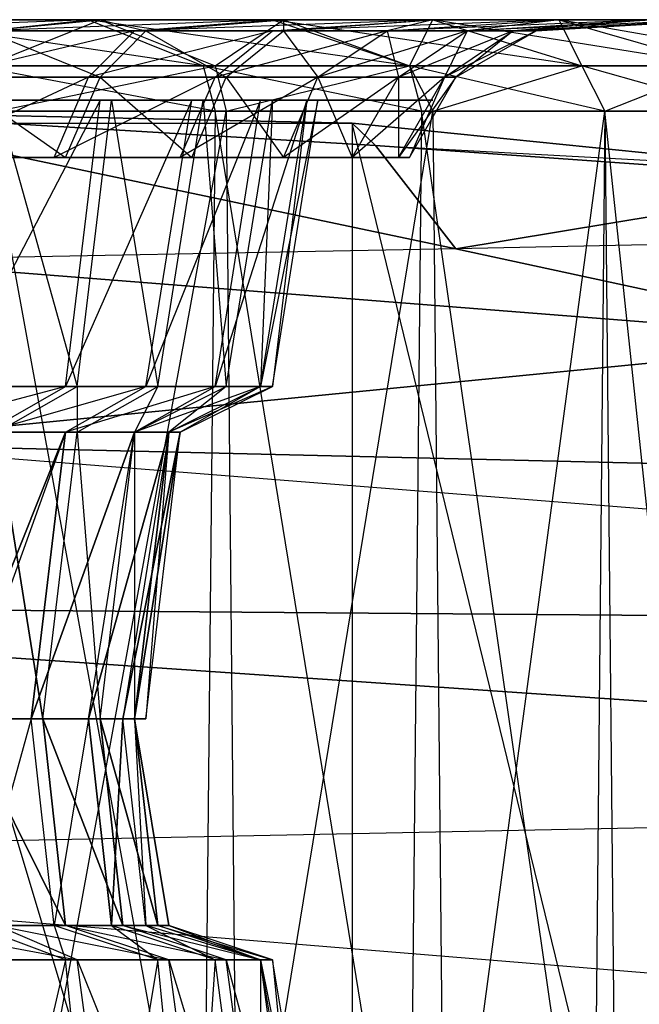
# Model space of a CAD drawing. Units: metres. Extents: x -254 to 254, y -106 to 106.
# Drawn here: x 163 to 177, y 73 to 95 of the extents above; entities that cross this region are included whole.
import ezdxf

# ---------------------------------------------------------------- set-up
doc = ezdxf.new("R2010")
doc.units = ezdxf.units.M

msp = doc.modelspace()

# ---------------------------------------------------------------- linework, layer by layer
for points in [[(158.494995, 95, -13.964981), (162.565002, 95, -16.50499), (164.845001, 95.25, -12.954987)], [(158.494995, 95, -13.964981), (160.524994, 95.25, -10.414978), (164.845001, 95.25, -12.954987)], [(160.524994, 95.25, -10.414978), (164.845001, 95.25, -12.954987), (167.384995, 94.229996, -9.644989)], [(160.524994, 95.25, -10.414978), (162.304993, 94.229996, -6.60498), (167.384995, 94.229996, -9.644989)], [(162.565002, 95, -63.75499), (165.104996, 95.25, -67.304977), (160.785004, 95.25, -70.10498)], [(165.104996, 95.25, -67.304977), (160.785004, 95.25, -70.10498), (162.565002, 94.229996, -73.654984)], [(162.565002, 95, -16.50499), (165.865005, 95, -19.554977), (168.914993, 95.25, -16.50499)], [(162.565002, 95, -16.50499), (164.845001, 95.25, -12.954987), (168.914993, 95.25, -16.50499)], [(166.115005, 95, -60.954987), (162.565002, 95, -63.75499), (165.104996, 95.25, -67.304977)], [(165.104996, 95.25, -67.304977), (167.645004, 94.229996, -70.60498), (162.565002, 94.229996, -73.654984)], [(164.845001, 95.25, -12.954987), (168.914993, 95.25, -16.50499), (171.955002, 94.229996, -13.454987)], [(164.845001, 95.25, -12.954987), (167.384995, 94.229996, -9.644989), (171.955002, 94.229996, -13.454987)], [(166.115005, 95, -60.954987), (169.164993, 95.25, -63.75499), (165.104996, 95.25, -67.304977)], [(169.164993, 95.25, -63.75499), (165.104996, 95.25, -67.304977), (167.645004, 94.229996, -70.60498)], [(165.865005, 95, -19.554977), (168.914993, 95, -22.85498), (172.464996, 95.25, -20.574982)], [(165.865005, 95, -19.554977), (168.914993, 95.25, -16.50499), (172.464996, 95.25, -20.574982)], [(169.164993, 95, -57.404984), (166.115005, 95, -60.954987), (169.164993, 95.25, -63.75499)], [(169.164993, 95.25, -63.75499), (171.955002, 94.229996, -66.794983), (167.645004, 94.229996, -70.60498)], [(168.914993, 95.25, -16.50499), (172.464996, 95.25, -20.574982), (175.764999, 94.229996, -18.034988)], [(168.914993, 95.25, -16.50499), (171.955002, 94.229996, -13.454987), (175.764999, 94.229996, -18.034988)], [(168.914993, 95, -22.85498), (171.455002, 95, -26.924988), (175.264999, 95.25, -24.884979)], [(168.914993, 95, -22.85498), (172.464996, 95.25, -20.574982), (175.264999, 95.25, -24.884979)], [(171.455002, 95, -53.334991), (169.164993, 95, -57.404984), (172.464996, 95.25, -59.944992)], [(169.164993, 95, -57.404984), (172.464996, 95.25, -59.944992), (169.164993, 95.25, -63.75499)], [(172.464996, 95.25, -59.944992), (169.164993, 95.25, -63.75499), (171.955002, 94.229996, -66.794983)], [(171.455002, 95, -26.924988), (173.225006, 95, -30.984985), (177.294998, 95.25, -29.714981)], [(171.455002, 95, -26.924988), (175.264999, 95.25, -24.884979), (177.294998, 95.25, -29.714981)], [(173.225006, 95, -49.274979), (171.455002, 95, -53.334991), (175.264999, 95.25, -55.36499)], [(171.455002, 95, -53.334991), (175.264999, 95.25, -55.36499), (172.464996, 95.25, -59.944992)], [(172.464996, 95.25, -59.944992), (175.764999, 94.229996, -62.224991), (171.955002, 94.229996, -66.794983)], [(172.464996, 95.25, -20.574982), (175.264999, 95.25, -24.884979), (178.815002, 94.229996, -23.11499)], [(172.464996, 95.25, -20.574982), (175.764999, 94.229996, -18.034988), (178.815002, 94.229996, -23.11499)], [(175.264999, 95.25, -55.36499), (172.464996, 95.25, -59.944992), (175.764999, 94.229996, -62.224991)], [(173.225006, 95, -30.984985), (174.244995, 95, -35.554977), (178.565002, 95.25, -34.794983)], [(173.225006, 95, -30.984985), (177.294998, 95.25, -29.714981), (178.565002, 95.25, -34.794983)], [(174.244995, 95, -44.704987), (173.225006, 95, -49.274979), (177.294998, 95.25, -50.544983)], [(173.225006, 95, -49.274979), (177.294998, 95.25, -50.544983), (175.264999, 95.25, -55.36499)], [(174.244995, 95, -35.554977), (174.755005, 95, -40.124985), (178.815002, 95.25, -40.124985)], [(174.244995, 95, -35.554977), (178.565002, 95.25, -34.794983), (178.815002, 95.25, -40.124985)], [(174.755005, 95, -40.124985), (174.244995, 95, -44.704987), (178.565002, 95.25, -45.464981)], [(174.244995, 95, -44.704987), (178.565002, 95.25, -45.464981), (177.294998, 95.25, -50.544983)], [(174.755005, 95, -40.124985), (178.815002, 95.25, -40.124985), (178.565002, 95.25, -45.464981)], [(175.264999, 95.25, -24.884979), (177.294998, 95.25, -29.714981), (181.104996, 94.229996, -28.444992)], [(175.264999, 95.25, -24.884979), (178.815002, 94.229996, -23.11499), (181.104996, 94.229996, -28.444992)], [(177.294998, 95.25, -50.544983), (175.264999, 95.25, -55.36499), (178.815002, 94.229996, -57.144989)], [(175.264999, 95.25, -55.36499), (178.815002, 94.229996, -57.144989), (175.764999, 94.229996, -62.224991)], [(161.544998, 93.979996, -17.774979), (164.845001, 93.979996, -20.574982), (165.865005, 95, -19.554977)], [(161.544998, 93.979996, -17.774979), (162.565002, 95, -16.50499), (165.865005, 95, -19.554977)], [(165.104996, 93.979996, -59.684982), (161.794998, 93.979996, -62.484985), (162.565002, 95, -63.75499)], [(165.104996, 93.979996, -59.684982), (166.115005, 95, -60.954987), (162.565002, 95, -63.75499)], [(164.845001, 93.979996, -20.574982), (167.645004, 93.979996, -23.874985), (168.914993, 95, -22.85498)], [(164.845001, 93.979996, -20.574982), (165.865005, 95, -19.554977), (168.914993, 95, -22.85498)], [(167.895004, 93.979996, -56.384979), (165.104996, 93.979996, -59.684982), (166.115005, 95, -60.954987)], [(167.895004, 93.979996, -56.384979), (169.164993, 95, -57.404984), (166.115005, 95, -60.954987)], [(167.645004, 93.979996, -23.874985), (169.925003, 93.979996, -27.684982), (171.455002, 95, -26.924988)], [(167.645004, 93.979996, -23.874985), (168.914993, 95, -22.85498), (171.455002, 95, -26.924988)], [(169.925003, 93.979996, -52.574982), (167.895004, 93.979996, -56.384979), (169.164993, 95, -57.404984)], [(169.925003, 93.979996, -52.574982), (171.455002, 95, -53.334991), (169.164993, 95, -57.404984)], [(169.925003, 93.979996, -27.684982), (171.705002, 93.979996, -31.49498), (173.225006, 95, -30.984985)], [(169.925003, 93.979996, -27.684982), (171.455002, 95, -26.924988), (173.225006, 95, -30.984985)], [(171.705002, 93.979996, -48.764984), (169.925003, 93.979996, -52.574982), (171.455002, 95, -53.334991)], [(171.705002, 93.979996, -48.764984), (173.225006, 95, -49.274979), (171.455002, 95, -53.334991)], [(171.705002, 93.979996, -31.49498), (172.725006, 93.979996, -35.814987), (174.244995, 95, -35.554977)], [(171.705002, 93.979996, -31.49498), (173.225006, 95, -30.984985), (174.244995, 95, -35.554977)], [(172.725006, 93.979996, -44.444992), (171.705002, 93.979996, -48.764984), (173.225006, 95, -49.274979)], [(172.725006, 93.979996, -35.814987), (172.975006, 93.979996, -40.124985), (174.755005, 95, -40.124985)], [(172.725006, 93.979996, -35.814987), (174.244995, 95, -35.554977), (174.755005, 95, -40.124985)], [(172.975006, 93.979996, -40.124985), (172.725006, 93.979996, -44.444992), (174.244995, 95, -44.704987)], [(172.725006, 93.979996, -44.444992), (174.244995, 95, -44.704987), (173.225006, 95, -49.274979)], [(172.975006, 93.979996, -40.124985), (174.755005, 95, -40.124985), (174.244995, 95, -44.704987)], [(162.304993, 94.229996, -6.60498), (167.384995, 94.229996, -9.644989), (167.645004, 93.220001, -9.144989)], [(162.304993, 94.229996, -6.60498), (162.565002, 93.220001, -6.094986), (167.645004, 93.220001, -9.144989)], [(167.645004, 94.229996, -70.60498), (162.565002, 94.229996, -73.654984), (162.815002, 93.220001, -74.164978)], [(167.645004, 94.229996, -70.60498), (167.895004, 93.220001, -71.11499), (162.815002, 93.220001, -74.164978)], [(167.384995, 94.229996, -9.644989), (171.955002, 94.229996, -13.454987), (172.214996, 93.220001, -13.204987)], [(167.384995, 94.229996, -9.644989), (167.645004, 93.220001, -9.144989), (172.214996, 93.220001, -13.204987)], [(171.955002, 94.229996, -66.794983), (167.645004, 94.229996, -70.60498), (167.895004, 93.220001, -71.11499)], [(171.955002, 94.229996, -66.794983), (172.464996, 93.220001, -67.054977), (167.895004, 93.220001, -71.11499)], [(171.955002, 94.229996, -13.454987), (175.764999, 94.229996, -18.034988), (176.274994, 93.220001, -17.774979)], [(171.955002, 94.229996, -13.454987), (172.214996, 93.220001, -13.204987), (176.274994, 93.220001, -17.774979)], [(175.764999, 94.229996, -62.224991), (171.955002, 94.229996, -66.794983), (172.464996, 93.220001, -67.054977)], [(175.764999, 94.229996, -62.224991), (176.274994, 93.220001, -62.484985), (172.464996, 93.220001, -67.054977)], [(175.764999, 94.229996, -18.034988), (178.815002, 94.229996, -23.11499), (179.324997, 93.220001, -22.85498)], [(175.764999, 94.229996, -18.034988), (176.274994, 93.220001, -17.774979), (179.324997, 93.220001, -22.85498)], [(178.815002, 94.229996, -57.144989), (175.764999, 94.229996, -62.224991), (176.274994, 93.220001, -62.484985)], [(178.815002, 94.229996, -57.144989), (179.574997, 93.220001, -57.404984), (176.274994, 93.220001, -62.484985)], [(161.035004, 92.199997, -18.534988), (164.085007, 92.199997, -21.334991), (164.845001, 93.979996, -20.574982)], [(161.035004, 92.199997, -18.534988), (161.544998, 93.979996, -17.774979), (164.845001, 93.979996, -20.574982)], [(164.335007, 92.199997, -58.924988), (161.294998, 92.199997, -61.714981), (161.794998, 93.979996, -62.484985)], [(164.335007, 92.199997, -58.924988), (165.104996, 93.979996, -59.684982), (161.794998, 93.979996, -62.484985)], [(164.085007, 92.199997, -21.334991), (166.875, 92.199997, -24.384979), (167.645004, 93.979996, -23.874985)], [(164.085007, 92.199997, -21.334991), (164.845001, 93.979996, -20.574982), (167.645004, 93.979996, -23.874985)], [(167.134995, 92.199997, -55.874985), (164.335007, 92.199997, -58.924988), (165.104996, 93.979996, -59.684982)], [(167.134995, 92.199997, -55.874985), (167.895004, 93.979996, -56.384979), (165.104996, 93.979996, -59.684982)], [(166.875, 92.199997, -24.384979), (169.164993, 92.199997, -27.934982), (169.925003, 93.979996, -27.684982)], [(166.875, 92.199997, -24.384979), (167.645004, 93.979996, -23.874985), (169.925003, 93.979996, -27.684982)], [(169.164993, 92.199997, -52.324982), (167.134995, 92.199997, -55.874985), (167.895004, 93.979996, -56.384979)], [(169.164993, 92.199997, -52.324982), (169.925003, 93.979996, -52.574982), (167.895004, 93.979996, -56.384979)], [(169.164993, 92.199997, -27.934982), (170.684998, 92.199997, -31.74498), (171.705002, 93.979996, -31.49498)], [(169.164993, 92.199997, -27.934982), (169.925003, 93.979996, -27.684982), (171.705002, 93.979996, -31.49498)], [(170.684998, 92.199997, -48.25499), (169.164993, 92.199997, -52.324982), (169.925003, 93.979996, -52.574982)], [(170.684998, 92.199997, -48.25499), (171.705002, 93.979996, -48.764984), (169.925003, 93.979996, -52.574982)], [(170.684998, 92.199997, -31.74498), (171.705002, 92.199997, -35.814987), (172.725006, 93.979996, -35.814987)], [(170.684998, 92.199997, -31.74498), (171.705002, 93.979996, -31.49498), (172.725006, 93.979996, -35.814987)], [(171.705002, 92.199997, -44.194992), (170.684998, 92.199997, -48.25499), (171.705002, 93.979996, -48.764984)], [(171.705002, 92.199997, -35.814987), (171.955002, 92.199997, -40.124985), (172.975006, 93.979996, -40.124985)], [(171.705002, 92.199997, -35.814987), (172.725006, 93.979996, -35.814987), (172.975006, 93.979996, -40.124985)], [(171.955002, 92.199997, -40.124985), (171.705002, 92.199997, -44.194992), (172.725006, 93.979996, -44.444992)], [(171.705002, 92.199997, -44.194992), (172.725006, 93.979996, -44.444992), (171.705002, 93.979996, -48.764984)], [(171.955002, 92.199997, -40.124985), (172.975006, 93.979996, -40.124985), (172.725006, 93.979996, -44.444992)], [(159.764999, 93.470001, -20.314987), (162.565002, 93.470001, -22.85498), (164.335007, 93.470001, -21.074982)], [(159.764999, 93.470001, -20.314987), (161.035004, 93.470001, -18.284988), (164.335007, 93.470001, -21.074982)], [(162.815002, 93.470001, -57.654984), (164.595001, 93.470001, -59.174988), (161.294998, 93.470001, -61.974991)], [(161.794998, 87.119995, -23.36499), (164.335007, 87.119995, -26.154984), (165.104996, 93.470001, -25.654984)], [(161.794998, 87.119995, -23.36499), (162.565002, 93.470001, -22.85498), (165.104996, 93.470001, -25.654984)], [(164.595001, 87.119995, -53.844986), (162.054993, 87.119995, -56.634979), (162.815002, 93.470001, -57.654984)], [(162.565002, 93.470001, -22.85498), (165.104996, 93.470001, -25.654984), (167.134995, 93.470001, -24.124985)], [(162.565002, 93.470001, -22.85498), (164.335007, 93.470001, -21.074982), (167.134995, 93.470001, -24.124985)], [(164.595001, 87.119995, -53.844986), (165.354996, 93.470001, -54.60498), (162.815002, 93.470001, -57.654984)], [(165.354996, 93.470001, -54.60498), (162.815002, 93.470001, -57.654984), (164.595001, 93.470001, -59.174988)], [(164.335007, 87.119995, -26.154984), (166.115005, 87.119995, -29.464981), (167.134995, 93.470001, -28.954987)], [(164.335007, 87.119995, -26.154984), (165.104996, 93.470001, -25.654984), (167.134995, 93.470001, -28.954987)], [(166.375, 87.119995, -50.794983), (164.595001, 87.119995, -53.844986), (165.354996, 93.470001, -54.60498)], [(165.354996, 93.470001, -54.60498), (167.384995, 93.470001, -56.134979), (164.595001, 93.470001, -59.174988)], [(165.104996, 93.470001, -25.654984), (167.134995, 93.470001, -28.954987), (169.414993, 93.470001, -27.934982)], [(165.104996, 93.470001, -25.654984), (167.134995, 93.470001, -24.124985), (169.414993, 93.470001, -27.934982)], [(166.375, 87.119995, -50.794983), (167.384995, 93.470001, -51.304977), (165.354996, 93.470001, -54.60498)], [(167.384995, 93.470001, -51.304977), (165.354996, 93.470001, -54.60498), (167.384995, 93.470001, -56.134979)], [(166.115005, 87.119995, -29.464981), (167.645004, 87.119995, -32.764984), (168.654999, 93.470001, -32.50499)], [(166.115005, 87.119995, -29.464981), (167.134995, 93.470001, -28.954987), (168.654999, 93.470001, -32.50499)], [(167.895004, 87.119995, -47.24498), (166.375, 87.119995, -50.794983), (167.384995, 93.470001, -51.304977)], [(167.134995, 93.470001, -28.954987), (168.654999, 93.470001, -32.50499), (170.945007, 93.470001, -31.74498)], [(167.134995, 93.470001, -28.954987), (169.414993, 93.470001, -27.934982), (170.945007, 93.470001, -31.74498)], [(167.895004, 87.119995, -47.24498), (168.914993, 93.470001, -47.74498), (167.384995, 93.470001, -51.304977)], [(168.914993, 93.470001, -47.74498), (167.384995, 93.470001, -51.304977), (169.414993, 93.470001, -52.324982)], [(167.384995, 93.470001, -51.304977), (169.414993, 93.470001, -52.324982), (167.384995, 93.470001, -56.134979)], [(167.645004, 87.119995, -32.764984), (168.654999, 87.119995, -36.314987), (169.675003, 93.470001, -36.314987)], [(167.645004, 87.119995, -32.764984), (168.654999, 93.470001, -32.50499), (169.675003, 93.470001, -36.314987)], [(168.654999, 87.119995, -43.684982), (167.895004, 87.119995, -47.24498), (168.914993, 93.470001, -47.74498)], [(168.654999, 93.470001, -32.50499), (169.675003, 93.470001, -36.314987), (171.955002, 93.470001, -35.814987)], [(168.654999, 93.470001, -32.50499), (170.945007, 93.470001, -31.74498), (171.955002, 93.470001, -35.814987)], [(168.654999, 87.119995, -36.314987), (168.914993, 87.119995, -40.124985), (169.925003, 93.470001, -40.124985)], [(168.654999, 87.119995, -36.314987), (169.675003, 93.470001, -36.314987), (169.925003, 93.470001, -40.124985)], [(168.914993, 87.119995, -40.124985), (168.654999, 87.119995, -43.684982), (169.675003, 93.470001, -43.934982)], [(168.654999, 87.119995, -43.684982), (169.675003, 93.470001, -43.934982), (168.914993, 93.470001, -47.74498)], [(168.914993, 87.119995, -40.124985), (169.925003, 93.470001, -40.124985), (169.675003, 93.470001, -43.934982)], [(169.675003, 93.470001, -43.934982), (168.914993, 93.470001, -47.74498), (171.195007, 93.470001, -48.514984)], [(168.914993, 93.470001, -47.74498), (171.195007, 93.470001, -48.514984), (169.414993, 93.470001, -52.324982)], [(169.675003, 93.470001, -36.314987), (169.925003, 93.470001, -40.124985), (172.464996, 93.470001, -40.124985)], [(169.675003, 93.470001, -36.314987), (171.955002, 93.470001, -35.814987), (172.464996, 93.470001, -40.124985)], [(169.925003, 93.470001, -40.124985), (169.675003, 93.470001, -43.934982), (172.214996, 93.470001, -44.444992)], [(169.675003, 93.470001, -43.934982), (172.214996, 93.470001, -44.444992), (171.195007, 93.470001, -48.514984)], [(169.925003, 93.470001, -40.124985), (172.464996, 93.470001, -40.124985), (172.214996, 93.470001, -44.444992)], [(158.494995, 93.220001, 7.115005), (158.494995, 92.960007, 5.595001), (170.684998, 92.960007, 0.514999)], [(170.684998, 92.960007, 0.514999), (171.195007, 92.460007, 1.785004), (158.494995, 93.220001, 7.115005)], [(158.494995, 93.220001, 7.115005), (171.195007, 92.460007, 1.785004), (172.975006, 90.169998, 5.085007)], [(159.764999, 89.919998, 11.175003), (158.494995, 93.220001, 7.115005), (172.975006, 90.169998, 5.085007)], [(162.565002, 93.220001, -6.094986), (162.304993, 66.800003, -6.094986), (167.384995, 66.800003, -9.144989)], [(162.565002, 93.220001, -6.094986), (167.645004, 93.220001, -9.144989), (167.384995, 66.800003, -9.144989)], [(167.895004, 93.220001, -71.11499), (162.815002, 93.220001, -74.164978), (163.065002, 66.800003, -74.164978)], [(167.895004, 93.220001, -71.11499), (168.145004, 66.800003, -70.86499), (163.065002, 66.800003, -74.164978)], [(167.645004, 93.220001, -9.144989), (167.384995, 66.800003, -9.144989), (171.955002, 66.800003, -12.954987)], [(167.645004, 93.220001, -9.144989), (172.214996, 93.220001, -13.204987), (171.955002, 66.800003, -12.954987)], [(172.464996, 93.220001, -67.054977), (167.895004, 93.220001, -71.11499), (168.145004, 66.800003, -70.86499)], [(172.464996, 93.220001, -67.054977), (172.725006, 66.800003, -67.054977), (168.145004, 66.800003, -70.86499)], [(172.214996, 93.220001, -13.204987), (171.955002, 66.800003, -12.954987), (176.024994, 66.800003, -17.524979)], [(172.214996, 93.220001, -13.204987), (176.274994, 93.220001, -17.774979), (176.024994, 66.800003, -17.524979)], [(176.274994, 93.220001, -62.484985), (172.464996, 93.220001, -67.054977), (172.725006, 66.800003, -67.054977)], [(176.274994, 93.220001, -62.484985), (176.535004, 66.800003, -62.224991), (172.725006, 66.800003, -67.054977)], [(176.274994, 93.220001, -17.774979), (176.024994, 66.800003, -17.524979), (179.074997, 66.800003, -22.60498)], [(176.274994, 93.220001, -17.774979), (179.324997, 93.220001, -22.85498), (179.074997, 66.800003, -22.60498)], [(179.574997, 93.220001, -57.404984), (176.274994, 93.220001, -62.484985), (176.535004, 66.800003, -62.224991)], [(179.574997, 93.220001, -57.404984), (179.574997, 66.800003, -57.144989), (176.535004, 66.800003, -62.224991)], [(158.494995, 92.960007, 5.595001), (158.494995, 52.320007, 5.595001), (170.684998, 52.320007, 0.514999)], [(158.494995, 92.960007, 5.595001), (170.684998, 92.960007, 0.514999), (170.684998, 52.320007, 0.514999)], [(170.684998, 92.960007, 0.514999), (171.195007, 92.460007, 1.785004), (180.595001, 91.949997, -9.904984)], [(170.684998, 92.960007, 0.514999), (170.684998, 52.320007, 0.514999), (180.595001, 52.320007, -9.904984)], [(170.684998, 92.960007, 0.514999), (180.595001, 91.949997, -9.904984), (180.595001, 52.320007, -9.904984)], [(180.595001, 91.949997, -9.904984), (182.115005, 91.690002, -9.144989), (171.195007, 92.460007, 1.785004)], [(171.195007, 92.460007, 1.785004), (182.115005, 91.690002, -9.144989), (172.975006, 90.169998, 5.085007)], [(182.115005, 91.690002, -9.144989), (184.654999, 90.419998, -9.144989), (172.975006, 90.169998, 5.085007)], [(184.654999, 90.419998, -9.144989), (172.975006, 90.169998, 5.085007), (182.375, 88.139999, 9.404999)], [(159.764999, 89.919998, 11.175003), (182.375, 88.139999, 9.404999), (172.975006, 90.169998, 5.085007)], [(159.764999, 89.919998, 11.175003), (159.005005, 85.850006, 19.815002), (182.375, 88.139999, 9.404999)], [(212.595001, 84.580002, 9.404999), (182.375, 88.139999, 9.404999), (159.005005, 85.850006, 19.815002)], [(160.524994, 86.110001, -24.884979), (162.565002, 86.110001, -27.424988), (164.335007, 87.119995, -26.154984)], [(160.524994, 86.110001, -24.884979), (161.794998, 87.119995, -23.36499), (164.335007, 87.119995, -26.154984)], [(162.815002, 86.110001, -52.824982), (164.595001, 87.119995, -53.844986), (162.054993, 87.119995, -56.634979)], [(162.565002, 86.110001, -27.424988), (164.335007, 86.110001, -30.224991), (166.115005, 87.119995, -29.464981)], [(162.565002, 86.110001, -27.424988), (164.335007, 87.119995, -26.154984), (166.115005, 87.119995, -29.464981)], [(164.595001, 86.110001, -49.784988), (162.815002, 86.110001, -52.824982), (164.595001, 87.119995, -53.844986)], [(164.335007, 86.110001, -30.224991), (165.865005, 86.110001, -33.274979), (167.645004, 87.119995, -32.764984)], [(164.335007, 86.110001, -30.224991), (166.115005, 87.119995, -29.464981), (167.645004, 87.119995, -32.764984)], [(165.865005, 86.110001, -46.734985), (164.595001, 86.110001, -49.784988), (166.375, 87.119995, -50.794983)], [(164.595001, 86.110001, -49.784988), (166.375, 87.119995, -50.794983), (164.595001, 87.119995, -53.844986)], [(165.865005, 86.110001, -33.274979), (166.625, 86.110001, -36.574982), (168.654999, 87.119995, -36.314987)], [(165.865005, 86.110001, -33.274979), (167.645004, 87.119995, -32.764984), (168.654999, 87.119995, -36.314987)], [(166.625, 86.110001, -43.434982), (165.865005, 86.110001, -46.734985), (167.895004, 87.119995, -47.24498)], [(165.865005, 86.110001, -46.734985), (167.895004, 87.119995, -47.24498), (166.375, 87.119995, -50.794983)], [(166.625, 86.110001, -36.574982), (166.875, 86.110001, -40.124985), (168.914993, 87.119995, -40.124985)], [(166.625, 86.110001, -36.574982), (168.654999, 87.119995, -36.314987), (168.914993, 87.119995, -40.124985)], [(166.875, 86.110001, -40.124985), (166.625, 86.110001, -43.434982), (168.654999, 87.119995, -43.684982)], [(166.625, 86.110001, -43.434982), (168.654999, 87.119995, -43.684982), (167.895004, 87.119995, -47.24498)], [(166.875, 86.110001, -40.124985), (168.914993, 87.119995, -40.124985), (168.654999, 87.119995, -43.684982)], [(161.794998, 79.759995, -27.934982), (163.574997, 79.759995, -30.734985), (164.335007, 86.110001, -30.224991)], [(162.565002, 86.110001, -27.424988), (161.794998, 79.759995, -27.934982), (164.335007, 86.110001, -30.224991)], [(162.054993, 79.759995, -27.934982), (163.574997, 79.759995, -30.474991), (164.335007, 86.110001, -30.224991)], [(162.054993, 79.759995, -27.934982), (162.565002, 86.110001, -27.424988), (164.335007, 86.110001, -30.224991)], [(163.835007, 79.759995, -49.274979), (162.815002, 86.110001, -52.824982), (162.054993, 79.759995, -52.064987)], [(163.835007, 79.759995, -49.274979), (162.304993, 79.759995, -52.324982), (162.815002, 86.110001, -52.824982)], [(163.835007, 79.759995, -49.274979), (164.595001, 86.110001, -49.784988), (162.815002, 86.110001, -52.824982)], [(163.574997, 79.759995, -30.474991), (164.845001, 79.759995, -33.524979), (165.865005, 86.110001, -33.274979)], [(163.574997, 79.759995, -30.474991), (164.335007, 86.110001, -30.224991), (165.865005, 86.110001, -33.274979)], [(164.845001, 79.759995, -33.524979), (165.865005, 86.110001, -33.274979), (163.574997, 79.759995, -30.734985)], [(164.335007, 86.110001, -30.224991), (163.574997, 79.759995, -30.734985), (165.865005, 86.110001, -33.274979)], [(165.104996, 79.759995, -46.474991), (163.835007, 79.759995, -49.274979), (164.595001, 86.110001, -49.784988)], [(165.104996, 79.759995, -46.474991), (165.865005, 86.110001, -46.734985), (164.595001, 86.110001, -49.784988)], [(164.845001, 79.759995, -33.524979), (165.865005, 79.759995, -36.824982), (166.625, 86.110001, -36.574982)], [(164.845001, 79.759995, -33.524979), (165.865005, 86.110001, -33.274979), (166.625, 86.110001, -36.574982)], [(164.845001, 79.759995, -33.524979), (166.625, 86.110001, -36.574982), (165.604996, 79.759995, -36.824982)], [(165.865005, 79.759995, -43.174988), (165.104996, 79.759995, -46.474991), (165.865005, 86.110001, -46.734985)], [(165.604996, 79.759995, -36.824982), (165.865005, 79.759995, -39.874985), (166.875, 86.110001, -40.124985)], [(166.625, 86.110001, -36.574982), (165.604996, 79.759995, -36.824982), (166.875, 86.110001, -40.124985)], [(165.865005, 79.759995, -36.824982), (166.115005, 79.759995, -39.874985), (166.875, 86.110001, -40.124985)], [(165.865005, 79.759995, -36.824982), (166.625, 86.110001, -36.574982), (166.875, 86.110001, -40.124985)], [(166.115005, 79.759995, -39.874985), (165.865005, 79.759995, -43.174988), (166.625, 86.110001, -43.434982)], [(165.865005, 79.759995, -43.174988), (166.625, 86.110001, -43.434982), (165.865005, 79.759995, -39.874985)], [(166.875, 86.110001, -40.124985), (165.865005, 79.759995, -39.874985), (166.625, 86.110001, -43.434982)], [(165.865005, 79.759995, -43.174988), (166.625, 86.110001, -43.434982), (165.865005, 86.110001, -46.734985)], [(166.115005, 79.759995, -39.874985), (166.875, 86.110001, -40.124985), (166.625, 86.110001, -43.434982)], [(159.005005, 85.850006, 19.815002), (210.315002, 81.789993, 15.244995), (145.794998, 82.300003, 23.875)], [(210.315002, 81.789993, 15.244995), (212.595001, 84.580002, 9.404999), (159.005005, 85.850006, 19.815002)], [(145.794998, 76.710007, 25.654999), (145.794998, 82.300003, 23.875), (208.785004, 77.979996, 18.794998)], [(208.785004, 77.979996, 18.794998), (145.794998, 82.300003, 23.875), (210.315002, 81.789993, 15.244995)], [(162.304993, 75.179993, -27.424988), (161.794998, 79.759995, -27.934982), (163.574997, 79.759995, -30.734985)], [(164.335007, 75.179993, -49.524979), (162.815002, 75.179993, -52.324982), (162.054993, 79.759995, -52.064987)], [(163.835007, 79.759995, -49.274979), (164.335007, 75.179993, -49.524979), (162.054993, 79.759995, -52.064987)], [(162.304993, 75.179993, -27.424988), (164.085007, 75.179993, -30.224991), (163.574997, 79.759995, -30.734985)], [(164.085007, 75.179993, -30.224991), (163.574997, 79.759995, -30.734985), (164.845001, 79.759995, -33.524979)], [(165.604996, 75.179993, -46.474991), (164.335007, 75.179993, -49.524979), (163.835007, 79.759995, -49.274979)], [(165.104996, 79.759995, -46.474991), (165.604996, 75.179993, -46.474991), (163.835007, 79.759995, -49.274979)], [(164.085007, 75.179993, -30.224991), (165.354996, 75.179993, -33.274979), (164.845001, 79.759995, -33.524979)], [(164.845001, 79.759995, -33.524979), (165.354996, 75.179993, -33.274979), (165.604996, 79.759995, -36.824982)], [(166.375, 75.179993, -43.174988), (165.604996, 75.179993, -46.474991), (165.104996, 79.759995, -46.474991)], [(165.865005, 79.759995, -43.174988), (166.375, 75.179993, -43.174988), (165.104996, 79.759995, -46.474991)], [(165.354996, 75.179993, -33.274979), (166.115005, 75.179993, -36.574982), (165.604996, 79.759995, -36.824982)], [(166.115005, 75.179993, -36.574982), (165.604996, 79.759995, -36.824982), (165.865005, 79.759995, -39.874985)], [(166.115005, 75.179993, -36.574982), (166.625, 75.179993, -39.874985), (165.865005, 79.759995, -39.874985)], [(166.625, 75.179993, -39.874985), (166.375, 75.179993, -43.174988), (165.865005, 79.759995, -43.174988)], [(166.625, 75.179993, -39.874985), (165.865005, 79.759995, -39.874985), (165.865005, 79.759995, -43.174988)], [(207.774994, 71.630005, 20.574997), (208.785004, 77.979996, 18.794998), (145.794998, 76.710007, 25.654999)], [(145.794998, 76.710007, 25.654999), (207.774994, 71.630005, 20.574997), (145.285004, 71.630005, 25.145004)], [(164.595001, 74.419998, -53.844986), (162.304993, 74.419998, -56.634979), (160.524994, 75.179993, -55.11499)], [(164.595001, 74.419998, -53.844986), (162.815002, 75.179993, -52.324982), (160.524994, 75.179993, -55.11499)], [(161.794998, 74.419998, -23.36499), (164.335007, 74.419998, -26.154984), (162.304993, 75.179993, -27.424988)], [(164.335007, 74.419998, -26.154984), (162.304993, 75.179993, -27.424988), (164.085007, 75.179993, -30.224991)], [(166.625, 74.419998, -50.794983), (164.595001, 74.419998, -53.844986), (162.815002, 75.179993, -52.324982)], [(166.625, 74.419998, -50.794983), (164.335007, 75.179993, -49.524979), (162.815002, 75.179993, -52.324982)], [(164.335007, 74.419998, -26.154984), (166.375, 74.419998, -29.204987), (164.085007, 75.179993, -30.224991)], [(166.375, 74.419998, -29.204987), (164.085007, 75.179993, -30.224991), (165.354996, 75.179993, -33.274979)], [(167.895004, 74.419998, -47.24498), (166.625, 74.419998, -50.794983), (164.335007, 75.179993, -49.524979)], [(167.895004, 74.419998, -47.24498), (165.604996, 75.179993, -46.474991), (164.335007, 75.179993, -49.524979)], [(166.375, 74.419998, -29.204987), (167.645004, 74.419998, -32.50499), (165.354996, 75.179993, -33.274979)], [(167.645004, 74.419998, -32.50499), (165.354996, 75.179993, -33.274979), (166.115005, 75.179993, -36.574982)], [(168.654999, 74.419998, -43.684982), (167.895004, 74.419998, -47.24498), (165.604996, 75.179993, -46.474991)], [(168.654999, 74.419998, -43.684982), (166.375, 75.179993, -43.174988), (165.604996, 75.179993, -46.474991)], [(167.645004, 74.419998, -32.50499), (168.654999, 74.419998, -36.314987), (166.115005, 75.179993, -36.574982)], [(168.654999, 74.419998, -36.314987), (166.115005, 75.179993, -36.574982), (166.625, 75.179993, -39.874985)], [(168.914993, 74.419998, -39.874985), (168.654999, 74.419998, -43.684982), (166.375, 75.179993, -43.174988)], [(168.914993, 74.419998, -39.874985), (166.625, 75.179993, -39.874985), (166.375, 75.179993, -43.174988)], [(168.654999, 74.419998, -36.314987), (168.914993, 74.419998, -39.874985), (166.625, 75.179993, -39.874985)], [(162.565002, 66.800003, -22.344986), (161.794998, 74.419998, -23.36499), (164.335007, 74.419998, -26.154984)], [(165.604996, 66.800003, -54.35498), (163.065002, 66.800003, -57.404984), (162.304993, 74.419998, -56.634979)], [(165.604996, 66.800003, -54.35498), (164.595001, 74.419998, -53.844986), (162.304993, 74.419998, -56.634979)], [(162.565002, 66.800003, -22.344986), (165.104996, 66.800003, -25.394989), (164.335007, 74.419998, -26.154984)], [(165.104996, 66.800003, -25.394989), (164.335007, 74.419998, -26.154984), (166.375, 74.419998, -29.204987)], [(167.645004, 66.800003, -51.054977), (165.604996, 66.800003, -54.35498), (164.595001, 74.419998, -53.844986)], [(167.645004, 66.800003, -51.054977), (166.625, 74.419998, -50.794983), (164.595001, 74.419998, -53.844986)], [(165.104996, 66.800003, -25.394989), (167.134995, 66.800003, -28.694992), (166.375, 74.419998, -29.204987)], [(167.134995, 66.800003, -28.694992), (166.375, 74.419998, -29.204987), (167.645004, 74.419998, -32.50499)], [(168.914993, 66.800003, -47.49498), (167.645004, 66.800003, -51.054977), (166.625, 74.419998, -50.794983)], [(168.914993, 66.800003, -47.49498), (167.895004, 74.419998, -47.24498), (166.625, 74.419998, -50.794983)], [(167.134995, 66.800003, -28.694992), (168.654999, 66.800003, -32.25499), (167.645004, 74.419998, -32.50499)], [(168.654999, 66.800003, -32.25499), (167.645004, 74.419998, -32.50499), (168.654999, 74.419998, -36.314987)], [(169.925003, 66.800003, -43.684982), (168.914993, 66.800003, -47.49498), (167.895004, 74.419998, -47.24498)], [(169.925003, 66.800003, -43.684982), (168.654999, 74.419998, -43.684982), (167.895004, 74.419998, -47.24498)], [(168.654999, 66.800003, -32.25499), (169.675003, 66.800003, -36.064987), (168.654999, 74.419998, -36.314987)], [(169.675003, 66.800003, -36.064987), (168.654999, 74.419998, -36.314987), (168.914993, 74.419998, -39.874985)], [(170.184998, 66.800003, -39.874985), (169.925003, 66.800003, -43.684982), (168.654999, 74.419998, -43.684982)], [(170.184998, 66.800003, -39.874985), (168.914993, 74.419998, -39.874985), (168.654999, 74.419998, -43.684982)], [(169.675003, 66.800003, -36.064987), (170.184998, 66.800003, -39.874985), (168.914993, 74.419998, -39.874985)]]:
    msp.add_3dface(points)

doc.saveas('drawing.dxf')
